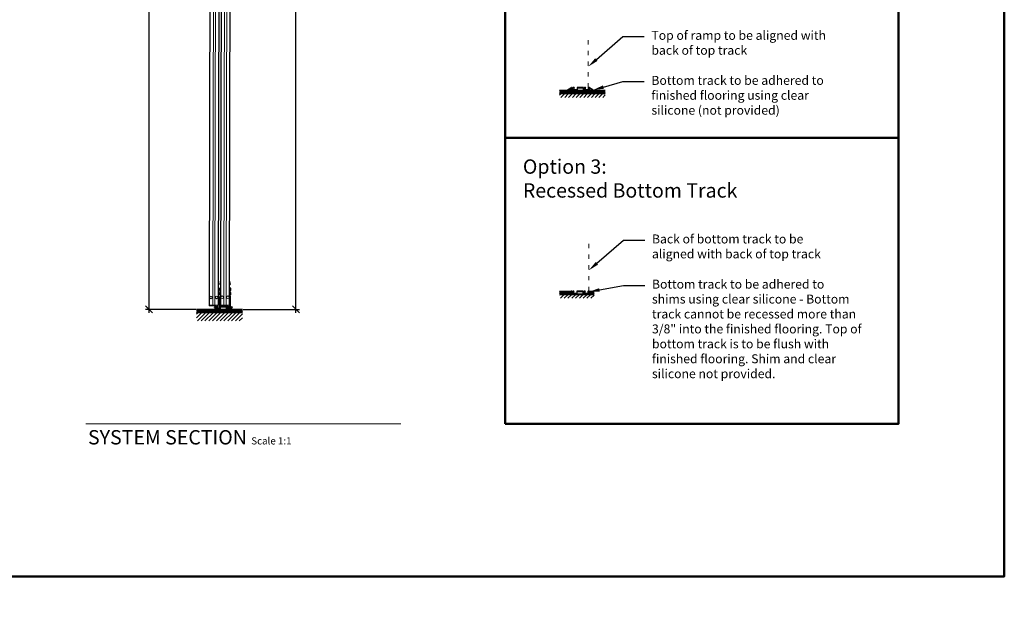
# Model space of a CAD drawing. Units: inches. Extents: x 3 to 539, y -302 to 239.
# Drawn here: x 319 to 457, y -18 to 65 of the extents above; entities that cross this region are included whole.
import ezdxf
from ezdxf import colors
from ezdxf.entities.mleader import LeaderData, LeaderLine
from ezdxf.math import Vec2, Vec3

# ---------------------------------------------------------------- set-up
doc = ezdxf.new("R2010")
doc.units = ezdxf.units.IN
doc.header["$LTSCALE"] = 0.05
doc.header["$MEASUREMENT"] = 0
doc.linetypes.add('ACAD_ISO03W100', pattern=[30, 12, -18])
for name, color, linetype, lineweight in [('Dimmensions', 84, 'Continuous', 20), ('Opening(s)', 1, 'Continuous', 18), ('Panel(s) Configuration Track', 132, 'ACAD_ISO03W100', 9), ('Text', 5, 'Continuous', 20)]:
    doc.layers.add(name, color=color, linetype=linetype, lineweight=lineweight)
doc.styles.add('TSDC', font='GOTHIC.TTF')
doc.dimstyles.new('TSDC', dxfattribs={"dimtxt": 2, "dimasz": 1, "dimexe": 0.5, "dimexo": 0.125, "dimgap": 1, "dimtad": 0, "dimtih": 1, "dimtoh": 1, "dimdec": 4, "dimzin": 0, "dimdsep": 46, "dimlunit": 5, "dimtxsty": 'TSDC', "dimblk": 'ARCHTICK', "dimcen": 0.09, "dimdle": 0.5, "dimadec": 0, "dimazin": 0, "dimtfac": 1, "dimtdec": 4, "dimtofl": 0, "dimtmove": 0, "dimatfit": 3, "dimfxl": 0, "dimtolj": 1, "dimtzin": 0, "dimarcsym": 0})

# ---------------------------------------------------------------- blocks, each defined once
blk = doc.blocks.new('Panel - 80')
for p, q in [((-0.96, 94.92), (-0.96, 94.98)), ((0.54, 94.95), (0.54, 94.94)), ((-0.84, 94.72), (-0.86, 94.72)), ((0.38, 94.72), (0.39, 94.72)), ((0.4, 94.72), (0.41, 94.72)), ((0.12, 0.01), (0.11, 0.01))]:
    blk.add_line(p, q)
at = {"color": 7, "linetype": 'Continuous', "lineweight": 15}
for p, q in [((-0.96, 94.95), (-0.31, 94.95)), ((-0.96, 94.94), (-0.31, 94.94)), ((-0.83, 95.09), (-0.84, 95.09)), ((-0.83, 95.09), (-0.44, 95.09)), ((0.54, 94.95), (-0.12, 94.95)), ((0.54, 94.94), (-0.12, 94.94)), ((0.4, 95.09), (0.01, 95.09)), ((0.01, 95.09), (0.01, 95.09)), ((-0.86, 94.78), (-0.66, 94.78)), ((-0.86, 94.62), (-0.86, 94.7)), ((-0.82, 94.7), (-0.86, 94.7)), ((-0.82, 94.62), (-0.86, 94.62)), ((-0.83, 94.81), (-0.84, 94.81)), ((-0.84, 94.72), (-0.82, 94.72)), ((-0.83, 94.81), (-0.44, 94.81)), ((-0.82, 94.72), (0.38, 94.72)), ((-0.82, 94.72), (-0.82, 94.7)), ((-0.82, 94.7), (-0.82, 94.62)), ((0.38, 94.7), (-0.82, 94.7)), ((-0.82, 94.62), (0.38, 94.62)), ((-0.81, 94.62), (-0.38, 94.62)), ((-0.66, 94.78), (-0.66, 94.72)), ((-0.66, 94.78), (-0.51, 94.78)), ((-0.51, 94.78), (-0.51, 94.72)), ((-0.51, 94.78), (-0.44, 94.78)), ((-0.44, 94.78), (0.01, 94.78)), ((-0.43, 94.76), (-0.43, 94.72)), ((-0.07, 94.62), (0.37, 94.62)), ((0, 94.72), (0, 94.76)), ((0.4, 94.81), (0.01, 94.81)), ((0.01, 94.81), (0.01, 94.81)), ((0.01, 94.78), (0.08, 94.78)), ((0.08, 94.78), (0.08, 94.72)), ((0.08, 94.78), (0.23, 94.78)), ((0.23, 94.78), (0.23, 94.72)), ((0.23, 94.78), (0.41, 94.78)), ((0.38, 94.72), (0.38, 94.7)), ((0.41, 94.7), (0.38, 94.7)), ((0.38, 94.62), (0.38, 94.7)), ((0.41, 94.62), (0.38, 94.62)), ((0.41, 94.7), (0.41, 94.62)), ((0.28, 3.65), (0.22, 3.65)), ((0.28, 3.56), (0.22, 3.56)), ((0.27, 3.46), (0.27, 3.14)), ((0.28, 3.56), (0.28, 3.65)), ((0.28, 3.45), (0.28, 3.15)), ((0.32, 3.39), (0.32, 3.39)), ((0.33, 3.32), (0.32, 3.32)), ((0.32, 3.21), (0.32, 3.21)), ((0.22, 1.64), (0.33, 1.51)), ((0.22, 1.42), (0.33, 1.51)), ((0.22, 1.41), (0.37, 1.41)), ((0.26, 2.29), (0.26, 2.75)), ((0.26, 2.29), (0.26, 2.75)), ((0.26, 1.9), (0.26, 1.97)), ((0.26, 1.66), (0.26, 1.97)), ((0.26, 1.66), (0.26, 1.9)), ((0.27, 2.29), (0.27, 1.97)), ((0.28, 2.28), (0.28, 1.97)), ((0.31, 2.25), (0.31, 2.75)), ((0.31, 2.23), (0.31, 2.24)), ((0.31, 1.66), (0.31, 2.01)), ((0.32, 2.22), (0.32, 2.22)), ((0.33, 2.15), (0.32, 2.15)), ((0.32, 2.11), (0.33, 2.11)), ((0.32, 2.04), (0.32, 2.04)), ((0.34, 2.69), (0.34, 2.31)), ((0.34, 2.09), (0.34, 1.72)), ((0.36, 2.68), (0.36, 2.32)), ((0.36, 2.08), (0.36, 1.73)), ((0.37, 1.41), (0.37, 0.34)), ((0.4, 2.6), (0.4, 2.6)), ((0.41, 2.52), (0.4, 2.52)), ((0.4, 2.48), (0.41, 2.48)), ((0.41, 1.93), (0.4, 1.93)), ((0.4, 1.88), (0.41, 1.88)), ((0.4, 1.8), (0.4, 1.8)), ((-1.05, 0.21), (-1.05, 0.29)), ((-1.05, 0.29), (-1.01, 0.29)), ((-1.05, 0.21), (-1.01, 0.21)), ((-1.01, 0.19), (-1.03, 0.19)), ((-1.01, 0.29), (-1.01, 0.21)), ((-0.28, 0.29), (-1.01, 0.29)), ((-1.01, 0.29), (-0.57, 0.29)), ((-1.01, 0.19), (-1.01, 0.21)), ((-1.01, 0.21), (-0.28, 0.21)), ((-0.28, 0.19), (-1.01, 0.19)), ((-0.28, 0.21), (-0.28, 0.29)), ((-0.28, 0.29), (-0.26, 0.29)), ((-0.28, 0.21), (-0.24, 0.21)), ((-0.28, 0.19), (-0.28, 0.21)), ((-0.26, 0.19), (-0.28, 0.19)), ((-0.26, 0.29), (0.18, 0.29)), ((-0.24, 0.29), (-0.24, 0.21)), ((-0.22, 0.29), (-0.24, 0.29)), ((-0.15, 0.29), (-0.22, 0.29)), ((-0.16, 0.29), (-0.16, 0.01)), ((-0.15, 0.29), (-0.15, 0.01)), ((-0.11, 0.29), (-0.11, 0.01)), ((0.11, 0.29), (0.11, 0.01)), ((0.18, 0.29), (0.15, 0.29)), ((0.15, 0.29), (0.15, 0.01)), ((0.15, 0.29), (0.15, 0.01)), ((0.18, 0.29), (0.22, 0.29)), ((0.21, 0.29), (0.18, 0.29)), ((0.21, 0.29), (0.21, -0.11)), ((0.22, 0.34), (0.37, 0.34)), ((0.37, 0.34), (0.37, -0.11)), ((0.01, -0.11), (0.01, -0.21)), ((0.21, -0.11), (0.01, -0.11)), ((0.21, -0.21), (0.01, -0.21)), ((0.21, -0.11), (0.21, -0.21)), ((0.21, -0.11), (0.37, -0.11)), ((0.33, -0.21), (0.21, -0.21))]:
    blk.add_line(p, q, dxfattribs=at)
for points in [[(-0.86, 94.62), (-1.05, 0.29)], [(-0.81, 94.62), (-1.01, 0.29)], [(-0.38, 94.62), (-0.57, 0.29)], [(-0.07, 94.62), (-0.26, 0.29)], [(0.37, 94.62), (0.18, 0.29)], [(0.41, 94.62), (0.22, 0.29)]]:
    blk.add_lwpolyline(points, dxfattribs=at)
at = {"color": 7, "linetype": 'Continuous', "lineweight": 15, "flags": 128}
for points in [[(0.32, 3.28), (0.32, 3.28), (0.32, 3.28), (0.33, 3.28), (0.33, 3.28), (0.33, 3.28), (0.33, 3.28), (0.33, 3.28), (0.33, 3.28)], [(0.31, 2.24), (0.31, 2.24), (0.31, 2.25)], [(0.31, 2.23), (0.32, 2.23), (0.32, 2.22)]]:
    blk.add_lwpolyline(points, dxfattribs=at)
at = {"color": 7, "linetype": 'Continuous', "lineweight": 15}
for centre, radius in [((-0.62, 93.53), 0.186), ((-0.62, 93.53), 0.176), ((0.18, 93.53), 0.186), ((0.18, 93.53), 0.176), ((-0.81, 1.39), 0.186), ((-0.81, 1.39), 0.176), ((-0.02, 1.39), 0.186), ((-0.02, 1.39), 0.176)]:
    blk.add_circle(centre, radius, dxfattribs=at)
for centre, radius, start, end in [((-0.83, 94.95), 0.134, 90, 170.1253), ((-0.83, 94.94), 0.134, 189.8747, 270), ((-0.44, 94.95), 0.134, 360, 90), ((-0.44, 94.94), 0.134, 270, 360), ((0.01, 94.95), 0.134, 90, 180), ((0.01, 94.94), 0.134, 180, 270), ((0.4, 94.95), 0.134, 360, 90), ((0.4, 94.94), 0.134, 270, 360), ((-0.84, 94.7), 0.0199, 90, 180), ((0.4, 94.7), 0.0199, 360, 90), ((0.27, 3.44), 0.0149, 36.1668, 90), ((0.27, 3.15), 0.0149, 270, 323.8332), ((0.07, 3.3), 0.261, 20.1856, 36.1668), ((0.07, 3.3), 0.261, 323.8332, 339.8144), ((0.07, 3.3), 0.262, 4.4317, 20.0067), ((0, 3.3), 0.317, 356.5794, 3.4206), ((0.07, 3.3), 0.262, 339.9933, 355.5684), ((0.27, 2.27), 0.0149, 36.1668, 90), ((0.27, 1.98), 0.0149, 270, 323.8332), ((0.07, 2.13), 0.261, 20.1856, 36.1668), ((0.07, 2.13), 0.261, 323.8332, 339.8144), ((0.07, 2.13), 0.262, 4.4317, 20.0068), ((0, 2.13), 0.317, 356.5793, 3.4207), ((0.07, 2.13), 0.262, 339.9933, 355.5683), ((0.21, 1.41), 0.156, 0, 40.9144), ((0.34, 2.67), 0.0199, 35.8926, 90), ((0.34, 2.33), 0.0199, 270, 324.1074), ((0.34, 2.07), 0.0199, 35.8926, 90), ((0.34, 1.74), 0.0199, 270, 324.1074), ((0.11, 2.5), 0.302, 20.2344, 35.8926), ((0.11, 2.5), 0.302, 324.1074, 339.7656), ((0.11, 1.9), 0.302, 20.2344, 35.8926), ((0.11, 1.9), 0.302, 324.1074, 339.7656), ((0.11, 2.5), 0.303, 4.2954, 20.0695), ((0.03, 2.5), 0.366, 356.6735, 3.3265), ((0.11, 2.5), 0.303, 339.9304, 355.7047), ((-0.08, 1.79), 0.767, 51.5827, 51.6414), ((-0.08, 2.61), 0.767, 308.3586, 308.4173), ((0.11, 1.9), 0.303, 4.2953, 20.0696), ((0.03, 1.9), 0.366, 356.6735, 3.3265), ((0.11, 1.9), 0.303, 339.9304, 355.7047), ((-1.03, 0.21), 0.0199, 180, 270), ((-0.26, 0.21), 0.0199, 270, 0), ((0, 0), 0.112, 6.3794, 173.6206), ((0.21, -0.11), 0.000993, 270, 0), ((0.21, -0.11), 0.156, 319.9608, 0)]:
    blk.add_arc(centre, radius, start, end, dxfattribs=at)
for points in [[(-0.31, 94.94), (-0.31, 94.95)], [(-0.12, 94.95), (-0.12, 94.94)], [(-0.86, 94.78), (-0.86, 94.72)], [(-0.74, 94.81), (-0.74, 94.78)], [(-0.73, 94.81), (-0.73, 94.78)], [(-0.54, 94.78), (-0.54, 94.81)], [(-0.44, 94.72), (-0.44, 94.78)], [(0.01, 94.78), (0.01, 94.72)], [(0.11, 94.81), (0.11, 94.78)], [(0.11, 94.81), (0.11, 94.78)], [(0.3, 94.78), (0.3, 94.81)], [(0.41, 94.72), (0.41, 94.78)], [(0.27, 3.46), (0.22, 3.46)], [(0.22, 3.14), (0.27, 3.14)], [(0.26, 2.75), (0.22, 2.75)], [(0.27, 2.29), (0.22, 2.29)], [(0.22, 1.97), (0.27, 1.97)], [(0.22, 1.66), (0.26, 1.66)], [(0.31, 2.75), (0.26, 2.75)], [(0.26, 1.66), (0.31, 1.66)], [(0.3, 2.25), (0.31, 2.25)], [(0.34, 2.69), (0.31, 2.69)], [(0.31, 2.31), (0.34, 2.31)], [(0.31, 1.72), (0.34, 1.72)], [(0.34, 2.09), (0.33, 2.09)], [(-0.16, 0.01), (-0.15, 0.01)], [(-0.15, 0.01), (-0.11, 0.01)], [(0.12, 0.01), (0.15, 0.01)]]:
    blk.add_open_spline(points, degree=1, dxfattribs=at)
for points, knots in [([(-0.44, 94.78), (-0.44, 94.78), (-0.44, 94.78), (-0.43, 94.77), (-0.43, 94.77), (-0.43, 94.76), (-0.43, 94.76)], [0, 0, 0, 0, 0.232818, 0.480174, 0.733402, 1, 1, 1, 1]), ([(0, 94.76), (0, 94.76), (0, 94.77), (0, 94.77), (0.01, 94.78), (0.01, 94.78), (0.01, 94.78)], [0, 0, 0, 0, 0.262558, 0.519887, 0.763083, 1, 1, 1, 1])]:
    blk.add_open_spline(points, degree=3, knots=knots, dxfattribs=at)
blk = doc.blocks.new('_ArchTick')
at = {"color": 0, "linetype": 'ByBlock', "const_width": 0.15}
blk.add_lwpolyline([(-0.5, -0.5), (0.5, 0.5)], dxfattribs=at)
blk = doc.blocks.new('*D31')
at = {"layer": 'Defpoints', "color": 0, "transparency": 16777216}
for p in [(350.94, 118.47), (350.26, 24.57), (357.73, 24.57)]:
    blk.add_point(p, dxfattribs=at)
at = {"layer": 'Dimmensions', "color": 0, "lineweight": -2, "transparency": 16777216}
for p, q in [((351.06, 118.47), (358.23, 118.47)), ((357.73, 118.97), (357.73, 82.31)), ((357.73, 24.07), (357.73, 68.73)), ((350.38, 24.57), (358.23, 24.57))]:
    blk.add_line(p, q, dxfattribs=at)
for p, rotation in [((357.73, 118.47), 90), ((357.73, 24.57), 270)]:
    blk.add_blockref('_ArchTick', p, dxfattribs=dict(at, rotation=rotation))
at = {"layer": 'Dimmensions', "color": 0, "transparency": 16777216, "insert": (357.73, 75.52), "char_height": 2, "attachment_point": 5, "style": 'TSDC'}
blk.add_mtext('\\A1;93{\\H1.000000x;\\S7/8;}"\\PFinished\\POpening', dxfattribs=at)
blk = doc.blocks.new('*D32')
at = {"layer": 'Defpoints', "color": 0, "transparency": 16777216}
for p in [(345.65, 120.57), (337.23, 24.57), (343.86, 24.57)]:
    blk.add_point(p, dxfattribs=at)
at = {"layer": 'Dimmensions', "color": 0, "lineweight": -2, "transparency": 16777216}
for p, q in [((337.23, 121.07), (337.23, 78.29)), ((345.52, 120.57), (336.73, 120.57)), ((337.23, 24.07), (337.23, 66.86)), ((343.74, 24.57), (336.73, 24.57))]:
    blk.add_line(p, q, dxfattribs=at)
for p, rotation in [((337.23, 120.57), 90), ((337.23, 24.57), 270)]:
    blk.add_blockref('_ArchTick', p, dxfattribs=dict(at, rotation=rotation))
at = {"layer": 'Dimmensions', "color": 0, "transparency": 16777216, "insert": (337.23, 72.57), "char_height": 2, "attachment_point": 5, "style": 'TSDC'}
blk.add_mtext('\\A1;96"\\POverall\\PHeight', dxfattribs=at)
blk = doc.blocks.new('new ramp')
at = {"color": 7, "linetype": 'Continuous', "lineweight": 15}
for p, q in [((-0.07, 0.3), (-0.07, 0.06)), ((-0.04, 0.3), (-0.07, 0.3)), ((-0.07, 0.06), (-0.04, 0.06)), ((-0.04, 0.27), (-0.04, 0.3)), ((0, 0.27), (-0.04, 0.27)), ((-0.04, 0.09), (0, 0.09)), ((-0.04, 0.06), (-0.04, 0.09)), ((0, 0.34), (0, 0.27)), ((0, 0.09), (0, 0)), ((0, 0), (0.55, 0)), ((0.03, 0.32), (0.03, 0.03))]:
    blk.add_line(p, q, dxfattribs=at)
for p, q in [((0.14, 0.28), (0.02, 0.36)), ((0.49, 0.03), (0.03, 0.32)), ((0.03, 0.03), (0.49, 0.03)), ((0.14, 0.26), (0.14, 0.28)), ((0.14, 0.26), (0.17, 0.26)), ((0.28, 0.2), (0.17, 0.26)), ((0.28, 0.18), (0.28, 0.2)), ((0.28, 0.18), (0.31, 0.18)), ((0.41, 0.12), (0.31, 0.18)), ((0.41, 0.1), (0.41, 0.12)), ((0.41, 0.1), (0.44, 0.1)), ((0.55, 0.03), (0.44, 0.1)), ((0.55, 0), (0.55, 0.03))]:
    blk.add_line(p, q)
blk.add_arc((0.02, 0.34), 0.0199, 90, 180, dxfattribs=at)

msp = doc.modelspace()

# ---------------------------------------------------------------- hatches: boundary and pattern name
at = {"layer": 'Opening(s)'}
h = msp.add_hatch(dxfattribs=at)
h.set_pattern_fill('ANSI31', color=256, style=0)
h.set_pattern_definition([(45, (-41.74583, 257.28346), (-0.088388348, 0.088388348), [])])
h.paths.add_polyline_path([(400.89869, 55.15921), (400.14611, 55.15921), (400.14611, 54.65921), (400.89869, 54.65921)])
h.paths.add_polyline_path([(400.14611, 55.15921), (394.51189, 55.15921), (394.51189, 54.65921), (400.14611, 54.65921)])
h = msp.add_hatch(dxfattribs=at)
h.set_pattern_fill('ANSI31', color=256, scale=3, style=0)
h.set_pattern_definition([(45, (-41.74583, 257.28346), (-0.26516504, 0.26516504), [])])
h.paths.add_polyline_path([(400.89869, 54.65921), (394.50441, 54.65921), (394.50441, 54.15921), (400.89869, 54.15921)])
h = msp.add_hatch(dxfattribs=at)
h.set_pattern_fill('ANSI31', color=256, scale=3, style=0)
h.set_pattern_definition([(45, (-32.13696, 228.84896), (-0.26516504, 0.26516504), [])])
h.paths.add_polyline_path([(399.32871, 26.61707), (394.52308, 26.61707), (394.52308, 26.11707), (399.32871, 26.11707)])
h = msp.add_hatch(dxfattribs=at)
h.set_pattern_fill('ANSI31', color=256, style=0)
h.set_pattern_definition([(45, (-32.13696, 228.84896), (-0.088388348, 0.088388348), [])])
h.paths.add_polyline_path([(399.34118, 27.11707), (398.59928, 27.11707), (398.59928, 26.61707), (399.34118, 26.61707)])
h.paths.add_polyline_path([(396.12673, 26.61707), (396.12673, 27.11707), (394.53056, 27.11707), (394.53056, 26.61707)])
h = msp.add_hatch(dxfattribs=at)
h.set_pattern_fill('ANSI38', color=256, scale=0.25)
h.set_pattern_definition([(45, (-6764.03321, 4645.0079), (-0.02209708691, 0.02209708691), []), (135, (-6764.03321, 4645.0079), (-0.06629126074, 0.02209708691), [0.078125, -0.046875])])
h.paths.add_polyline_path([(398.59928, 26.72707), (396.12673, 26.72707), (396.12673, 26.61707), (398.59928, 26.61707)])
h = msp.add_hatch(dxfattribs=at)
h.set_pattern_fill('ANSI31', color=256, scale=3, style=0)
h.set_pattern_definition([(45, (47.87766, -845.8994), (-0.26516504, 0.26516504), [])])
h.paths.add_polyline_path([(350.25754, 24.07305), (343.86326, 24.07305), (343.86326, 22.94805), (350.25754, 22.94805)])
h = msp.add_hatch(dxfattribs=at)
h.set_pattern_fill('ANSI31', color=256, style=0)
h.set_pattern_definition([(45, (37.40717, -845.89939), (-0.088388348, 0.088388348), [])])
h.paths.add_polyline_path([(350.25754, 24.57305), (349.50496, 24.57305), (349.50496, 24.07305), (350.25754, 24.07305)])
h.paths.add_polyline_path([(349.50496, 24.57305), (343.87074, 24.57305), (343.87074, 24.07305), (349.50496, 24.07305)])

# ---------------------------------------------------------------- linework, layer by layer
at = {"color": 7, "linetype": 'Continuous', "lineweight": 15}
for p, q in [((346.95559, 28.50793), (346.89611, 28.50793)), ((346.95559, 28.41853), (346.89611, 28.41853)), ((346.93585, 27.14504), (346.93585, 27.60707)), ((346.93585, 27.14504), (346.93585, 27.60707)), ((346.94809, 28.31832), (346.94809, 27.99846)), ((346.95559, 28.41853), (346.95559, 28.50793)), ((346.96012, 28.31222), (346.96012, 28.00456)), ((346.98452, 27.11038), (346.98452, 27.60707)), ((346.99378, 28.24788), (346.99434, 28.24833)), ((347.00878, 28.17862), (346.99378, 28.17729)), ((346.99434, 28.06845), (346.99378, 28.0689)), ((347.01837, 27.54399), (347.01837, 27.17346)), ((347.03446, 27.53577), (347.03446, 27.18168)), ((346.89611, 26.49529), (347.00403, 26.37076)), ((346.89611, 26.27723), (347.00403, 26.37076)), ((346.89611, 26.26862), (347.04214, 26.26862)), ((346.93585, 26.7627), (346.93585, 26.82518)), ((346.93585, 26.51435), (346.93585, 26.82518)), ((346.93585, 26.51435), (346.93585, 26.7627)), ((346.94809, 27.14504), (346.94809, 26.82518)), ((346.96012, 27.13894), (346.96012, 26.83128)), ((346.98452, 26.51435), (346.98452, 26.87198)), ((346.98781, 27.09358), (346.98838, 27.09403)), ((346.99378, 27.0746), (346.99434, 27.07505)), ((347.00878, 27.00534), (346.99378, 27.00401)), ((346.99378, 26.96621), (347.00878, 26.96488)), ((346.99434, 26.89517), (346.99378, 26.89562)), ((347.01837, 26.94796), (347.01837, 26.57743)), ((347.03446, 26.93974), (347.03446, 26.58565)), ((347.04214, 26.26862), (347.04214, 25.19415)), ((347.07255, 27.46268), (347.07317, 27.46317)), ((347.09009, 27.38143), (347.07255, 27.37995)), ((347.07255, 27.33749), (347.09009, 27.33602)), ((347.09009, 26.7854), (347.07255, 26.78393)), ((347.07255, 26.74146), (347.09009, 26.73999)), ((347.07317, 26.65825), (347.07255, 26.65874)), ((345.62459, 25.07197), (345.62459, 25.15144)), ((345.62459, 25.15144), (345.66432, 25.15144)), ((345.62459, 25.07197), (345.66432, 25.07197)), ((345.66432, 25.0521), (345.64446, 25.0521)), ((345.66432, 25.15144), (345.66432, 25.07197)), ((346.39942, 25.15144), (345.66432, 25.15144)), ((345.66432, 25.0521), (345.66432, 25.07197)), ((345.66432, 25.07197), (346.39942, 25.07197)), ((346.39942, 25.0521), (345.66432, 25.0521)), ((345.66929, 25.15144), (346.10538, 25.15144)), ((346.39942, 25.07197), (346.39942, 25.15144)), ((346.39942, 25.15144), (346.41532, 25.15144)), ((346.39942, 25.07197), (346.43916, 25.07197)), ((346.39942, 25.0521), (346.39942, 25.07197)), ((346.41929, 25.0521), (346.39942, 25.0521)), ((346.41532, 25.15144), (346.85141, 25.15144)), ((346.43916, 25.15144), (346.43916, 25.07197)), ((346.45406, 25.15144), (346.43916, 25.15144)), ((346.52061, 25.15144), (346.45406, 25.15144)), ((346.51465, 25.15144), (346.51465, 24.8713)), ((346.52061, 25.15144), (346.52061, 24.8713)), ((346.56452, 25.15144), (346.56452, 24.8713)), ((346.6885, 24.74713), (346.6885, 24.64779)), ((346.88618, 24.74713), (346.6885, 24.74713)), ((346.78664, 25.15144), (346.78664, 24.8713)), ((346.82459, 25.15144), (346.82459, 24.8713)), ((346.85141, 25.15144), (346.83055, 25.15144)), ((346.83055, 25.15144), (346.83055, 24.8713)), ((346.85141, 25.15144), (346.89611, 25.15144)), ((346.88717, 25.15144), (346.85141, 25.15144)), ((346.88618, 24.74713), (346.88618, 24.64779)), ((346.88717, 25.15144), (346.88717, 24.74813)), ((346.88717, 24.74813), (347.04214, 24.74813)), ((346.89611, 25.19415), (347.04214, 25.19415)), ((347.04214, 25.19415), (347.04214, 24.74813)), ((346.88618, 24.64779), (346.6885, 24.64779)), ((347.00558, 24.64779), (346.88618, 24.64779))]:
    msp.add_line(p, q, dxfattribs=at)
msp.add_line((346.79982, 24.8713), (346.78664, 24.8713))
for points in [[(345.81564, 119.4776), (345.62459, 25.15144)], [(345.86034, 119.4776), (345.66929, 25.15144)], [(346.29644, 119.4776), (346.10538, 25.15144)], [(346.60637, 119.4776), (346.41532, 25.15144)], [(347.04246, 119.4776), (346.85141, 25.15144)], [(347.08716, 119.4776), (346.89611, 25.15144)]]:
    msp.add_lwpolyline(points, dxfattribs=at)
for points in [[(398.61368, 55.43421), (398.63868, 55.43421), (398.63868, 55.50366, 0.468422925), (398.61368, 55.52449), (398.53868, 55.52449, 0.434572638), (398.51924, 55.50366), (398.51924, 55.21894), (397.85224, 55.21894), (397.85224, 55.27866), (398.00085, 55.30921), (398.00085, 55.44394, -1), (398.10085, 55.44394), (398.16058, 55.44394, 0.999908867), (397.94112, 55.44394), (397.94113, 55.36894), (397.85224, 55.36894), (397.85224, 55.5481), (396.95258, 55.5481), (396.95258, 55.21894), (396.28558, 55.21894), (396.28558, 55.27866), (396.43419, 55.31894), (396.43419, 55.44394, -1), (396.53419, 55.44394), (396.59391, 55.44394, 0.993725375), (396.37308, 55.44394), (396.37308, 55.36477), (396.28558, 55.36477), (396.28558, 55.50783, 0.460140189), (396.26613, 55.52449), (396.18141, 55.52449, 0.506646813), (396.16613, 55.50366), (396.16613, 55.43421), (396.19113, 55.43421), (396.19113, 55.46477), (396.22585, 55.46477), (396.22585, 55.21894), (396.19113, 55.21894), (396.19113, 55.2481), (396.16613, 55.2481), (396.16613, 55.15921), (397.01369, 55.15921), (397.04286, 55.23838), (397.01369, 55.23838), (397.01369, 55.48838), (397.79252, 55.48838), (397.79252, 55.23838), (397.76335, 55.23838), (397.79252, 55.15921), (398.63868, 55.15921), (398.63868, 55.2481), (398.61368, 55.2481), (398.61368, 55.21894), (398.57896, 55.21894), (398.57896, 55.46477), (398.61368, 55.46477)], [(398.57428, 27.00207), (398.59928, 27.00207), (398.59928, 27.07152, 0.468422925), (398.57428, 27.09235), (398.49928, 27.09235, 0.434572638), (398.47984, 27.07152), (398.47984, 26.7868), (397.81284, 26.7868), (397.81284, 26.84652), (397.96145, 26.87707), (397.96145, 27.0118, -1), (398.06145, 27.0118), (398.12118, 27.0118, 0.999908867), (397.90172, 27.0118), (397.90173, 26.9368), (397.81284, 26.9368), (397.81284, 27.11596), (396.91318, 27.11596), (396.91318, 26.7868), (396.24618, 26.7868), (396.24618, 26.84652), (396.39479, 26.8868), (396.39479, 27.0118, -1), (396.49479, 27.0118), (396.55451, 27.0118, 0.993725375), (396.33368, 27.0118), (396.33368, 26.93263), (396.24618, 26.93263), (396.24618, 27.07569, 0.460140189), (396.22673, 27.09235), (396.14201, 27.09235, 0.506646813), (396.12673, 27.07152), (396.12673, 27.00207), (396.15173, 27.00207), (396.15173, 27.03263), (396.18645, 27.03263), (396.18645, 26.7868), (396.15173, 26.7868), (396.15173, 26.81596), (396.12673, 26.81596), (396.12673, 26.72707), (396.97429, 26.72707), (397.00346, 26.80624), (396.97429, 26.80624), (396.97429, 27.05624), (397.75312, 27.05624), (397.75312, 26.80624), (397.72395, 26.80624), (397.75312, 26.72707), (398.59928, 26.72707), (398.59928, 26.81596), (398.57428, 26.81596), (398.57428, 26.7868), (398.53956, 26.7868), (398.53956, 27.03263), (398.57428, 27.03263)], [(348.80507, 24.84916), (348.83007, 24.84916), (348.83007, 24.91861, 0.468422925), (348.80507, 24.93944), (348.73007, 24.93944, 0.434572638), (348.71063, 24.91861), (348.71063, 24.63389), (348.04363, 24.63389), (348.04363, 24.69361), (348.19224, 24.72416), (348.19224, 24.85889, -1), (348.29224, 24.85889), (348.35197, 24.85889, 0.999908867), (348.13251, 24.85889), (348.13252, 24.78389), (348.04363, 24.78389), (348.04363, 24.96305), (347.14397, 24.96305), (347.14397, 24.63389), (346.47697, 24.63389), (346.47697, 24.69361), (346.62558, 24.73389), (346.62558, 24.85889, -1), (346.72558, 24.85889), (346.7853, 24.85889, 0.993725375), (346.56447, 24.85889), (346.56447, 24.77972), (346.47697, 24.77972), (346.47697, 24.92278, 0.460140189), (346.45752, 24.93944), (346.3728, 24.93944, 0.506646813), (346.35752, 24.91861), (346.35752, 24.84916), (346.38252, 24.84916), (346.38252, 24.87972), (346.41724, 24.87972), (346.41724, 24.63389), (346.38252, 24.63389), (346.38252, 24.66305), (346.35752, 24.66305), (346.35752, 24.57416), (347.20508, 24.57416), (347.23425, 24.65333), (347.20508, 24.65333), (347.20508, 24.90333), (347.98391, 24.90333), (347.98391, 24.65333), (347.95474, 24.65333), (347.98391, 24.57416), (348.83007, 24.57416), (348.83007, 24.66305), (348.80507, 24.66305), (348.80507, 24.63389), (348.77035, 24.63389), (348.77035, 24.87972), (348.80507, 24.87972)]]:
    msp.add_lwpolyline(points, format="xyb", close=True)
at = {"color": 7, "linetype": 'Continuous', "lineweight": 15, "flags": 128}
for points in [[(346.99378, 28.13949), (346.99667, 28.13923), (346.99928, 28.139), (347.0016, 28.1388), (347.00363, 28.13862), (347.00536, 28.13847), (347.0068, 28.13834), (347.00794, 28.13824), (347.00878, 28.13817)], [(346.98838, 27.09403), (346.9851, 27.1025), (346.98173, 27.11038)], [(346.98781, 27.09358), (346.99071, 27.08518), (346.99191, 27.08139)]]:
    msp.add_lwpolyline(points, dxfattribs=at)
at = {"color": 7, "linetype": 'Continuous', "lineweight": 15}
for centre, radius in [((345.863, 26.24415), 0.18626), ((345.863, 26.24415), 0.17632), ((346.6577, 26.24415), 0.18626), ((346.6577, 26.24415), 0.17632)]:
    msp.add_circle(centre, radius, dxfattribs=at)
for centre, radius, start, end in [((346.94809, 28.30342), 0.0149, 36.1667612, 90), ((346.94809, 28.01336), 0.0149, 270, 323.8332388), ((346.74969, 28.15839), 0.26066, 20.1855627, 36.1667612), ((346.74969, 28.15839), 0.26066, 323.8332388, 339.8144373), ((346.74804, 28.15841), 0.26152, 4.4316976, 20.006668), ((346.67758, 28.15839), 0.31676, 356.5793705, 3.4206295), ((346.74804, 28.15837), 0.26152, 339.9932659, 355.5683686), ((347.01837, 27.52412), 0.01987, 35.8925911, 90), ((346.78982, 27.35872), 0.30199, 20.2343617, 35.8925911), ((346.94809, 27.13014), 0.0149, 36.1667612, 90), ((346.94809, 26.84008), 0.0149, 270, 323.8332388), ((346.74969, 26.98511), 0.26066, 20.1855627, 36.1667612), ((346.74969, 26.98511), 0.26066, 323.8332388, 339.8144373), ((346.74804, 26.98513), 0.26152, 4.4316693, 20.0067959), ((346.67758, 26.98511), 0.31676, 356.5793441, 3.4206559), ((346.74804, 26.98509), 0.26152, 339.993279, 355.5683056), ((346.88618, 26.26862), 0.15596, 0, 40.9143832), ((347.01837, 27.19332), 0.01987, 270, 324.1074089), ((347.01837, 26.92809), 0.01987, 35.8925911, 90), ((347.01837, 26.5973), 0.01987, 270, 324.1074089), ((346.78982, 27.35872), 0.30199, 324.1074089, 339.7656383), ((346.78982, 26.7627), 0.30199, 20.2343617, 35.8925911), ((346.78982, 26.7627), 0.30199, 324.1074089, 339.7656383), ((346.78806, 27.35874), 0.30289, 4.2953639, 20.0695377), ((346.70727, 27.35872), 0.3659, 356.6735405, 3.3264595), ((346.78806, 27.3587), 0.30288, 339.9303702, 355.7046859), ((346.59676, 26.65357), 0.76669, 51.5826699, 51.6414417), ((346.59676, 27.46785), 0.76669, 308.3585583, 308.4173301), ((346.78806, 26.76271), 0.30288, 4.2953141, 20.0696298), ((346.70727, 26.7627), 0.3659, 356.6735405, 3.3264595), ((346.78806, 26.76268), 0.30289, 339.9304368, 355.7046616), ((345.64446, 25.07197), 0.01987, 180, 270), ((346.41929, 25.07197), 0.01987, 270, 0), ((346.67558, 24.85889), 0.11175, 6.3793656, 173.6206339), ((346.88618, 24.74813), 0.000993, 270, 0), ((346.88618, 24.74813), 0.15596, 319.9607597, 0)]:
    msp.add_arc(centre, radius, start, end, dxfattribs=at)
for points in [[(346.94809, 28.31832), (346.89611, 28.31832)], [(346.89611, 27.99846), (346.94809, 27.99846)], [(346.93585, 27.60707), (346.89611, 27.60707)], [(346.98452, 27.60707), (346.93585, 27.60707)], [(347.01837, 27.54399), (346.98452, 27.54399)], [(346.94809, 27.14504), (346.89611, 27.14504)], [(346.89611, 26.82518), (346.94809, 26.82518)], [(346.89611, 26.51435), (346.93585, 26.51435)], [(346.93585, 26.51435), (346.98452, 26.51435)], [(346.97828, 27.11038), (346.98452, 27.11038)], [(346.98452, 27.17346), (347.01837, 27.17346)], [(346.98452, 26.57743), (347.01837, 26.57743)], [(347.01837, 26.94796), (347.00691, 26.94796)], [(346.51465, 24.8713), (346.52061, 24.8713)], [(346.52061, 24.8713), (346.56452, 24.8713)], [(346.79982, 24.8713), (346.83055, 24.8713)]]:
    msp.add_open_spline(points, degree=1, dxfattribs=at)
at = {"layer": 'Opening(s)'}
for p, q in [((394.52216, 55.15921), (400.89869, 55.15921)), ((394.5035, 54.65921), (400.89869, 54.65921)), ((394.52216, 27.11707), (396.12673, 27.11707)), ((394.52216, 26.61707), (399.35186, 26.61707)), ((396.12673, 27.11707), (396.12673, 26.61707)), ((396.12673, 26.72707), (398.59928, 26.72707)), ((398.59928, 27.11707), (399.35186, 27.11707)), ((398.59928, 27.11707), (398.59928, 26.61707)), ((343.86234, 24.57305), (350.25754, 24.57305)), ((343.86234, 24.07305), (350.25754, 24.07305))]:
    msp.add_line(p, q, dxfattribs=at)
at = {"layer": 'Panel(s) Configuration Track'}
for p, q in [((398.51924, 55.55421), (398.51924, 62.34311)), ((398.59928, 27.12207), (398.59928, 33.91096))]:
    msp.add_line(p, q, dxfattribs=at)
at = {"layer": 'Text', "lineweight": 50}
msp.add_line((386.91724, 48.52973), (441.80604, 48.52973), dxfattribs=at)
at = {"layer": 'Text', "lineweight": 20}
msp.add_line((328.40422, 8.57267), (372.36086, 8.57267), dxfattribs=at)
at = {"layer": 'Text', "lineweight": 50}
for points in [[(2.79081, 225.15447), (456.58313, 225.15447), (456.58313, -12.71699), (2.79081, -12.71699)], [(386.91724, 8.57267), (386.91724, 104.61401), (441.80604, 104.61401), (441.80604, 8.57267)]]:
    msp.add_lwpolyline(points, close=True, dxfattribs=at)

# ---------------------------------------------------------------- block references
for name, p in [('Panel - 80', (348.24224, 24.85889)), ('new ramp', (398.64844, 55.16318))]:
    msp.add_blockref(name, p)
at = {"xscale": -1}
msp.add_blockref('new ramp', (396.15637, 55.16318), dxfattribs=at)

# ---------------------------------------------------------------- texts
at = {"layer": 'Text', "char_height": 2, "width": 50.0819451, "attachment_point": 1, "style": 'TSDC'}
for s, insert in [('Option 3:\\PRecessed Bottom Track', (389.39567, 45.49822)), ('SYSTEM SECTION {\\fCentury Gothic|b0|i1|c0|p34;\\H0.5x;Scale 1:1}', (328.707, 7.71104))]:
    msp.add_mtext(s, dxfattribs=dict(at, insert=insert))

# ---------------------------------------------------------------- dimensions: what is measured, and where the dimension line sits
at = {"layer": 'Dimmensions'}
dim = msp.add_linear_dim(base=(337.23211, 24.57305), p1=(345.64778, 120.57305), p2=(343.86234, 24.57305), angle=90, text='<>\\POverall\\PHeight', dimstyle='TSDC', override={"dimpost": '"\\X'}, dxfattribs=at)
dim.commit()
dim.dimension.update_dxf_attribs({"geometry": '*D32', "text_midpoint": (337.23211, 72.57305)})
dim = msp.add_linear_dim(base=(357.72841, 24.57305), p1=(350.93836, 118.46814), p2=(350.25754, 24.57305), angle=90, text='<>\\PFinished\\POpening', dimstyle='TSDC', override={"dimpost": '"\\X'}, dxfattribs=at)
dim.commit()
dim.dimension.update_dxf_attribs({"geometry": '*D31', "text_midpoint": (357.72841, 75.51871), "dimtype": 160})

# ---------------------------------------------------------------- leaders
at = {"layer": 'Dimmensions', "lineweight": 20}
ml = msp.add_multileader_mtext('Standard', dxfattribs=at)
ml.set_content('Bottom track to be adhered to\\Pfinished flooring using clear\\Psilicone (not provided)', color=256, style='TSDC')
ml.set_leader_properties()
ml.build(insert=Vec2(0, 0))
ml.multileader.update_dxf_attribs({"text_right_attachment_type": 3, "dogleg_length": 0.36, "arrow_head_size": 1.5})
ctx = ml.context
ctx.base_point, ctx.char_height, ctx.arrow_head_size, ctx.landing_gap_size, ctx.plane_origin = Vec3(407.30433, 84.39375), 1.25, 1.5, 1, Vec3(441.08848, 85.66475)
ctx.right_attachment = 3
notes = []
notes.append((ctx, [(1, (1, 1, 0), (404.32909, 84.39375), (1, 0), 2.97524, [(0, [(399.48906, 83.51108)], 0, [])])]))
ctx.mtext.insert, ctx.mtext.flow_direction = Vec3(408.30433, 85.19975), 5
ml = msp.add_multileader_mtext('Standard', dxfattribs=at)
ml.set_content('Top of ramp to be aligned with \\Pback of top track', color=256, style='TSDC')
ml.set_leader_properties()
ml.build(insert=Vec2(0, 0))
ml.multileader.update_dxf_attribs({"text_right_attachment_type": 3, "dogleg_length": 0.36, "arrow_head_size": 1.5})
ctx = ml.context
ctx.base_point, ctx.char_height, ctx.arrow_head_size, ctx.landing_gap_size, ctx.plane_origin = Vec3(406.33451, 62.64638), 1.25, 1.5, 1, Vec3(440.11866, 63.91739)
ctx.right_attachment = 3
notes.append((ctx, [(1, (1, 1, 0), (403.35927, 62.64638), (1, 0), 2.97524, [(0, [(398.51924, 58.45077)], 0, [])])]))
ctx.mtext.insert, ctx.mtext.flow_direction = Vec3(407.33451, 63.44049), 5
ml = msp.add_multileader_mtext('Standard', dxfattribs=at)
ml.set_content('Bottom track to be adhered to\\Pfinished flooring using clear\\Psilicone (not provided)', color=256, style='TSDC')
ml.set_leader_properties()
ml.build(insert=Vec2(0, 0))
ml.multileader.update_dxf_attribs({"text_right_attachment_type": 3, "dogleg_length": 0.36, "arrow_head_size": 1.5})
ctx = ml.context
ctx.base_point, ctx.char_height, ctx.arrow_head_size, ctx.landing_gap_size, ctx.plane_origin = Vec3(406.33451, 56.35077), 1.25, 1.5, 1, Vec3(440.11866, 57.62178)
ctx.right_attachment = 3
notes.append((ctx, [(1, (1, 1, 0), (403.35927, 56.35077), (1, 0), 2.97524, [(0, [(399.20102, 55.19165)], 0, [])])]))
ctx.mtext.insert, ctx.mtext.flow_direction = Vec3(407.33451, 57.15677), 5
ml = msp.add_multileader_mtext('Standard', dxfattribs=at)
ml.set_content('Back of bottom track to be \\Paligned with back of top track', color=256, style='TSDC')
ml.set_leader_properties()
ml.build(insert=Vec2(0, 0))
ml.multileader.update_dxf_attribs({"text_right_attachment_type": 3, "dogleg_length": 0.36, "arrow_head_size": 1.5})
ctx = ml.context
ctx.base_point, ctx.char_height, ctx.arrow_head_size, ctx.landing_gap_size, ctx.plane_origin = Vec3(406.41455, 34.21424), 1.25, 1.5, 1, Vec3(440.1987, 35.48525)
ctx.right_attachment = 3
notes.append((ctx, [(1, (1, 1, 0), (403.43931, 34.21424), (1, 0), 2.97524, [(0, [(398.59928, 30.01863)], 0, [])])]))
ctx.mtext.insert, ctx.mtext.flow_direction = Vec3(407.41455, 35.02024), 5
ml = msp.add_multileader_mtext('Standard', dxfattribs=at)
ml.set_content('Bottom track to be adhered to\\Pshims using clear silicone - Bottom\\Ptrack cannot be recessed more than \\P3/8" into the finished flooring. Top of \\Pbottom track is to be flush with \\Pfinished flooring. Shim and clear \\Psilicone not provided.', color=256, style='TSDC')
ml.set_leader_properties()
ml.build(insert=Vec2(0, 0))
ml.multileader.update_dxf_attribs({"text_right_attachment_type": 3, "dogleg_length": 0.36, "arrow_head_size": 1.5})
ctx = ml.context
ctx.base_point, ctx.char_height, ctx.arrow_head_size, ctx.landing_gap_size, ctx.plane_origin = Vec3(406.41455, 27.91863), 1.25, 1.5, 1, Vec3(440.1987, 29.18963)
ctx.right_attachment = 3
notes.append((ctx, [(1, (1, 1, 0), (403.43931, 27.91863), (1, 0), 2.97524, [(0, [(398.59928, 27.00207)], 0, [])])]))
ctx.mtext.insert, ctx.mtext.flow_direction = Vec3(407.41455, 28.71273), 5
for ctx, leaders in notes:
    for number, flags, end, landing, length, lines in leaders:
        leader = LeaderData()
        leader.index, (leader.has_last_leader_line, leader.has_dogleg_vector, leader.attachment_direction) = number, flags
        leader.last_leader_point, leader.dogleg_vector, leader.dogleg_length = Vec3(end), Vec3(landing), length
        for number, points, colour, breaks in lines:
            line = LeaderLine()
            line.index, line.vertices, line.color, line.breaks = number, Vec3.list(points), colors.encode_raw_color(colour), breaks
            leader.lines.append(line)
        ctx.leaders.append(leader)

doc.saveas('drawing.dxf')
